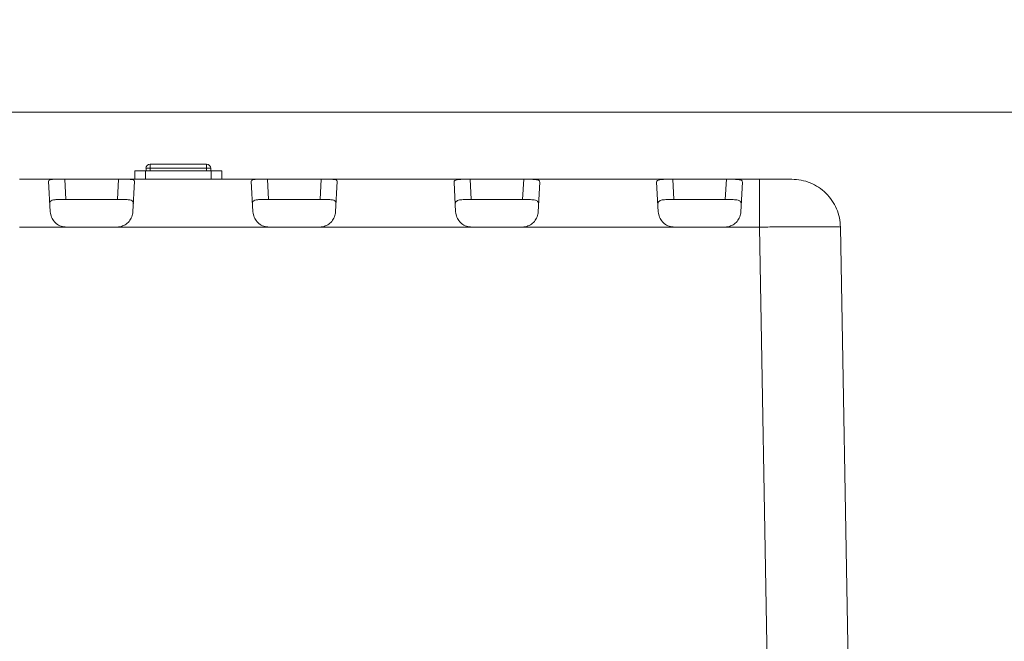
# Model space of a CAD drawing. Units: millimetres. Extents: x 11 to 288, y 12 to 412.
# Drawn here: x 84 to 125, y 288 to 314 of the extents above; entities that cross this region are included whole.
import ezdxf

# ---------------------------------------------------------------- set-up
doc = ezdxf.new("R2010")
doc.units = ezdxf.units.MM
doc.styles.add('SLDTEXTSTYLE1', font='TXT', dxfattribs={"width": 0.75, "bigfont": 'bigfont'})
doc.dimstyles.new('SLDDIMSTYLE0', dxfattribs={"dimtxt": 2.910417, "dimasz": 2, "dimexe": 0, "dimexo": 0.0625, "dimgap": 0.727604, "dimtad": 3, "dimdec": 0, "dimlfac": 3, "dimrnd": 1e-09, "dimzin": 12, "dimdsep": 46, "dimtxsty": 'SLDTEXTSTYLE1', "dimsah": 1, "dimcen": 0.09, "dimadec": 0, "dimazin": 3, "dimtfac": 1, "dimtofl": 0, "dimtmove": 0, "dimatfit": 3, "dimfxl": 1, "dimfrac": 2, "dimtolj": 1, "dimtzin": 12, "dimarcsym": 0})

# ---------------------------------------------------------------- blocks, each defined once
blk = doc.blocks.new('_D_3')
at = {"color": 7, "linetype": 'Continuous', "lineweight": 0}
for p, q in [((29.55, 284.001), (29.55, 310.921)), ((128.85, 281.438), (128.85, 310.921)), ((29.55, 309.921), (128.85, 309.921))]:
    blk.add_line(p, q, dxfattribs=at)
at = {"color": 7, "linetype": 'Continuous', "lineweight": 18}
for points in [[(29.55, 309.921), (31.55, 309.571), (31.55, 310.271)], [(128.85, 309.921), (126.85, 310.271), (126.85, 309.571)]]:
    blk.add_solid(points, dxfattribs=at)
at = {"color": 7, "linetype": 'Continuous', "lineweight": 18, "insert": (74.499, 313.672), "char_height": 2.9104, "attachment_point": 1, "style": 'SLDTEXTSTYLE1'}
blk.add_mtext('298', dxfattribs=at)

msp = doc.modelspace()

# ---------------------------------------------------------------- linework, layer by layer
at = {"color": 7, "linetype": 'Continuous', "lineweight": 18}
for p, q in [((91.781, 307.784), (89.454, 307.784)), ((89.454, 307.618), (89.454, 307.784)), ((91.781, 307.618), (91.781, 307.784)), ((88.834, 307.518), (88.834, 307.168)), ((89.268, 307.518), (88.834, 307.518)), ((89.268, 307.518), (89.268, 307.168)), ((91.968, 307.518), (89.268, 307.518)), ((89.454, 307.618), (89.288, 307.618)), ((89.288, 307.618), (89.288, 307.518)), ((89.454, 307.618), (91.781, 307.618)), ((89.454, 307.518), (89.454, 307.618)), ((91.781, 307.618), (91.781, 307.518)), ((91.948, 307.618), (91.781, 307.618)), ((91.948, 307.518), (91.948, 307.618)), ((91.968, 307.518), (91.968, 307.168)), ((92.401, 307.518), (91.968, 307.518)), ((92.401, 307.518), (92.401, 307.168)), ((84.089, 307.168), (85.59, 307.168)), ((85.581, 307.174), (84.098, 307.174)), ((85.35, 305.834), (85.284, 307.086)), ((85.99, 306.334), (85.946, 307.168)), ((85.946, 307.168), (88.154, 307.168)), ((88.145, 307.174), (85.955, 307.174)), ((88.154, 307.168), (88.11, 306.334)), ((88.51, 307.168), (93.923, 307.168)), ((88.834, 307.174), (88.519, 307.174)), ((88.815, 307.086), (88.75, 305.834)), ((93.914, 307.174), (92.401, 307.174)), ((93.683, 305.834), (93.618, 307.086)), ((94.323, 306.334), (94.279, 307.168)), ((94.279, 307.168), (96.487, 307.168)), ((95.665, 307.174), (94.288, 307.174)), ((95.665, 307.168), (95.665, 307.174)), ((96.478, 307.174), (95.665, 307.174)), ((96.487, 307.168), (96.443, 306.334)), ((96.843, 307.168), (102.614, 307.168)), ((109.998, 307.174), (96.852, 307.174)), ((97.149, 307.086), (97.083, 305.834)), ((102.017, 305.834), (101.953, 307.053)), ((102.658, 306.334), (102.614, 307.168)), ((102.614, 307.168), (104.819, 307.168)), ((104.819, 307.168), (104.775, 306.334)), ((104.819, 307.168), (110.948, 307.168)), ((105.48, 307.053), (105.416, 305.834)), ((109.998, 307.174), (109.998, 307.168)), ((110.35, 305.834), (110.286, 307.053)), ((110.991, 306.334), (110.948, 307.168)), ((110.948, 307.168), (113.152, 307.168)), ((113.152, 307.168), (113.108, 306.334)), ((113.152, 307.168), (114.511, 307.168)), ((113.813, 307.053), (113.75, 305.834)), ((88.11, 306.334), (85.99, 306.334)), ((96.443, 306.334), (94.323, 306.334)), ((104.775, 306.334), (102.658, 306.334)), ((113.108, 306.334), (110.991, 306.334)), ((84.089, 305.203), (86.016, 305.203)), ((88.084, 305.203), (86.016, 305.203)), ((88.084, 305.203), (94.349, 305.203)), ((96.417, 305.203), (94.349, 305.203)), ((96.417, 305.203), (102.682, 305.203)), ((104.751, 305.203), (102.682, 305.203)), ((104.751, 305.203), (111.016, 305.203)), ((113.084, 305.203), (111.016, 305.203)), ((113.084, 305.203), (114.511, 305.203)), ((114.511, 305.203), (114.884, 283.834)), ((117.844, 305.203), (118.216, 283.834))]:
    msp.add_line(p, q, dxfattribs=at)
for centre, start, end in [((89.454, 307.618), 90, 180), ((91.781, 307.618), 0, 90)]:
    msp.add_arc(centre, 0.167, start, end, dxfattribs=at)
for points, knots in [([(85.284, 307.086), (85.29, 307.104), (85.3, 307.141), (85.403, 307.164), (85.514, 307.168), (85.582, 307.168), (85.59, 307.168)], [0, 0, 0, 0, 0.321392, 0.643301, 0.956385, 1, 1, 1, 1]), ([(85.59, 307.168), (85.646, 307.168), (85.757, 307.168), (85.883, 307.168), (85.946, 307.168)], [0, 0, 0, 0, 0.499537, 1, 1, 1, 1]), ([(88.154, 307.168), (88.217, 307.168), (88.343, 307.168), (88.454, 307.168), (88.51, 307.168)], [0, 0, 0, 0, 0.500163, 1, 1, 1, 1]), ([(88.51, 307.168), (88.567, 307.167), (88.682, 307.166), (88.786, 307.144), (88.815, 307.112), (88.815, 307.089), (88.815, 307.086)], [0, 0, 0, 0, 0.318398, 0.637069, 0.950138, 1, 1, 1, 1]), ([(93.618, 307.086), (93.623, 307.104), (93.634, 307.141), (93.736, 307.164), (93.848, 307.168), (93.915, 307.168), (93.923, 307.168)], [0, 0, 0, 0, 0.321392, 0.643301, 0.956385, 1, 1, 1, 1]), ([(93.923, 307.168), (93.979, 307.168), (94.09, 307.168), (94.216, 307.168), (94.279, 307.168)], [0, 0, 0, 0, 0.499837, 1, 1, 1, 1]), ([(96.487, 307.168), (96.55, 307.168), (96.676, 307.168), (96.787, 307.168), (96.843, 307.168)], [0, 0, 0, 0, 0.500163, 1, 1, 1, 1]), ([(96.843, 307.168), (96.9, 307.167), (97.015, 307.166), (97.119, 307.144), (97.149, 307.112), (97.149, 307.089), (97.149, 307.086)], [0, 0, 0, 0, 0.318398, 0.637069, 0.950138, 1, 1, 1, 1]), ([(101.953, 307.053), (101.958, 307.075), (101.968, 307.12), (102.07, 307.153), (102.226, 307.166), (102.416, 307.168), (102.551, 307.168), (102.614, 307.168)], [0, 0, 0, 0, 0.206781, 0.413896, 0.615289, 0.820631, 1, 1, 1, 1]), ([(104.819, 307.168), (104.894, 307.168), (105.043, 307.168), (105.243, 307.165), (105.391, 307.147), (105.471, 307.111), (105.477, 307.071), (105.48, 307.053)], [0, 0, 0, 0, 0.212482, 0.425016, 0.635633, 0.839889, 1, 1, 1, 1]), ([(110.286, 307.053), (110.291, 307.075), (110.301, 307.12), (110.404, 307.153), (110.56, 307.166), (110.749, 307.168), (110.885, 307.168), (110.948, 307.168)], [0, 0, 0, 0, 0.206781, 0.413896, 0.615289, 0.820631, 1, 1, 1, 1]), ([(113.152, 307.168), (113.227, 307.168), (113.377, 307.168), (113.576, 307.165), (113.724, 307.147), (113.804, 307.111), (113.811, 307.071), (113.813, 307.053)], [0, 0, 0, 0, 0.212482, 0.425016, 0.635633, 0.839889, 1, 1, 1, 1]), ([(114.511, 307.168), (114.598, 307.168), (114.772, 307.168), (115.024, 307.168), (115.256, 307.168), (115.459, 307.168), (115.627, 307.168), (115.749, 307.168), (115.829, 307.168), (115.839, 307.168), (115.844, 307.168)], [0, 0, 0, 0, 0.124978, 0.249999, 0.374957, 0.499999, 0.624957, 0.749999, 0.874978, 1, 1, 1, 1]), ([(85.715, 306.334), (85.656, 306.334), (85.54, 306.333), (85.416, 306.31), (85.34, 306.258), (85.336, 306.192), (85.333, 306.159)], [0, 0, 0, 0, 0.251362, 0.495121, 0.739206, 1, 1, 1, 1]), ([(85.715, 306.334), (85.758, 306.334), (85.846, 306.334), (85.941, 306.334), (85.99, 306.334)], [0, 0, 0, 0, 0.4885063, 1, 1, 1, 1]), ([(88.11, 306.334), (88.159, 306.334), (88.253, 306.334), (88.342, 306.334), (88.385, 306.334)], [0, 0, 0, 0, 0.5114936, 1, 1, 1, 1]), ([(88.767, 306.159), (88.764, 306.193), (88.759, 306.26), (88.68, 306.311), (88.556, 306.333), (88.443, 306.334), (88.385, 306.334)], [0, 0, 0, 0, 0.26615, 0.515337, 0.752944, 1, 1, 1, 1]), ([(94.048, 306.334), (93.989, 306.334), (93.874, 306.333), (93.75, 306.31), (93.674, 306.258), (93.669, 306.192), (93.666, 306.159)], [0, 0, 0, 0, 0.251361, 0.49512, 0.739206, 1, 1, 1, 1]), ([(94.048, 306.334), (94.091, 306.334), (94.18, 306.334), (94.274, 306.334), (94.323, 306.334)], [0, 0, 0, 0, 0.488506, 1, 1, 1, 1]), ([(96.443, 306.334), (96.492, 306.334), (96.587, 306.334), (96.675, 306.334), (96.718, 306.334)], [0, 0, 0, 0, 0.511494, 1, 1, 1, 1]), ([(97.1, 306.159), (97.097, 306.193), (97.092, 306.26), (97.014, 306.311), (96.889, 306.333), (96.776, 306.334), (96.718, 306.334)], [0, 0, 0, 0, 0.2661498, 0.5153374, 0.752944, 1, 1, 1, 1]), ([(102.658, 306.334), (102.613, 306.334), (102.522, 306.334), (102.392, 306.334), (102.273, 306.329), (102.17, 306.318), (102.09, 306.294), (102.034, 306.255), (102.003, 306.2), (102.002, 306.151), (102.001, 306.125)], [0, 0, 0, 0, 0.1252406, 0.2502087, 0.3756223, 0.4999866, 0.6246914, 0.7496145, 0.8711314, 1, 1, 1, 1]), ([(105.432, 306.125), (105.431, 306.152), (105.429, 306.203), (105.396, 306.258), (105.339, 306.296), (105.257, 306.318), (105.157, 306.33), (105.04, 306.334), (104.911, 306.334), (104.821, 306.334), (104.775, 306.334)], [0, 0, 0, 0, 0.1349512, 0.2622085, 0.3828857, 0.5060638, 0.6288746, 0.7496191, 0.8727265, 1, 1, 1, 1]), ([(110.991, 306.334), (110.946, 306.334), (110.856, 306.334), (110.725, 306.334), (110.606, 306.329), (110.504, 306.318), (110.423, 306.294), (110.367, 306.255), (110.337, 306.2), (110.335, 306.151), (110.335, 306.125)], [0, 0, 0, 0, 0.1252406, 0.2502087, 0.3756223, 0.4999866, 0.6246914, 0.7496145, 0.8711314, 1, 1, 1, 1]), ([(113.765, 306.125), (113.764, 306.152), (113.762, 306.203), (113.73, 306.258), (113.672, 306.296), (113.591, 306.318), (113.49, 306.33), (113.374, 306.334), (113.245, 306.334), (113.154, 306.334), (113.108, 306.334)], [0, 0, 0, 0, 0.1349512, 0.2622085, 0.3828857, 0.5060638, 0.6288745, 0.7496191, 0.8727265, 1, 1, 1, 1]), ([(86.016, 305.203), (85.941, 305.21), (85.791, 305.225), (85.592, 305.339), (85.443, 305.505), (85.367, 305.682), (85.355, 305.793), (85.35, 305.834)], [0, 0, 0, 0, 0.219102, 0.438237, 0.656139, 0.870095, 1, 1, 1, 1]), ([(88.75, 305.834), (88.739, 305.764), (88.719, 305.622), (88.601, 305.43), (88.432, 305.287), (88.249, 305.213), (88.13, 305.205), (88.084, 305.203)], [0, 0, 0, 0, 0.218004, 0.436311, 0.649252, 0.864697, 1, 1, 1, 1]), ([(94.349, 305.203), (94.274, 305.21), (94.125, 305.225), (93.926, 305.339), (93.776, 305.505), (93.7, 305.682), (93.688, 305.793), (93.683, 305.834)], [0, 0, 0, 0, 0.219102, 0.438237, 0.656139, 0.870095, 1, 1, 1, 1]), ([(97.083, 305.834), (97.073, 305.764), (97.052, 305.622), (96.934, 305.43), (96.765, 305.287), (96.583, 305.213), (96.463, 305.205), (96.417, 305.203)], [0, 0, 0, 0, 0.218004, 0.436311, 0.649252, 0.864697, 1, 1, 1, 1]), ([(102.682, 305.203), (102.608, 305.21), (102.458, 305.225), (102.259, 305.339), (102.11, 305.505), (102.033, 305.682), (102.021, 305.793), (102.017, 305.834)], [0, 0, 0, 0, 0.219102, 0.438237, 0.656139, 0.870095, 1, 1, 1, 1]), ([(105.416, 305.834), (105.406, 305.764), (105.386, 305.622), (105.268, 305.43), (105.098, 305.287), (104.916, 305.213), (104.797, 305.205), (104.751, 305.203)], [0, 0, 0, 0, 0.2180044, 0.4363114, 0.649252, 0.8646971, 1, 1, 1, 1]), ([(111.016, 305.203), (110.941, 305.21), (110.791, 305.225), (110.592, 305.339), (110.443, 305.505), (110.367, 305.682), (110.355, 305.793), (110.35, 305.834)], [0, 0, 0, 0, 0.2191019, 0.4382367, 0.6561395, 0.8700949, 1, 1, 1, 1]), ([(113.75, 305.834), (113.739, 305.764), (113.719, 305.622), (113.601, 305.43), (113.432, 305.287), (113.249, 305.213), (113.13, 305.205), (113.084, 305.203)], [0, 0, 0, 0, 0.218004, 0.436311, 0.649252, 0.864697, 1, 1, 1, 1]), ([(114.511, 305.203), (114.625, 305.204), (114.852, 305.206), (115.187, 305.209), (115.51, 305.212), (115.853, 305.214), (116.207, 305.216), (116.559, 305.217), (116.873, 305.217), (117.151, 305.217), (117.39, 305.216), (117.569, 305.214), (117.696, 305.212), (117.779, 305.209), (117.833, 305.206), (117.84, 305.204), (117.844, 305.203)], [0, 0, 0, 0, 0.065507, 0.130158, 0.193952, 0.256889, 0.339448, 0.420485, 0.500001, 0.579523, 0.660564, 0.743124, 0.80606, 0.869852, 0.934498, 1, 1, 1, 1])]:
    msp.add_open_spline(points, degree=3, knots=knots, dxfattribs=at)
for points in [[(114.511, 307.168), (114.511, 307.16), (114.511, 307.146), (114.511, 307.03), (114.511, 306.849), (114.511, 306.603), (114.511, 306.304), (114.511, 305.962), (114.511, 305.591), (114.511, 305.332), (114.511, 305.203)], [(115.844, 307.168), (115.973, 307.16), (116.232, 307.146), (116.606, 307.03), (116.951, 306.849), (117.254, 306.603), (117.505, 306.304), (117.692, 305.962), (117.815, 305.591), (117.834, 305.332), (117.844, 305.203)]]:
    msp.add_open_spline(points, degree=3, dxfattribs=at)

# ---------------------------------------------------------------- dimensions: what is measured, and where the dimension line sits
dim = msp.add_linear_dim(base=(128.85, 309.921), p1=(29.55, 283.001), p2=(128.85, 280.438), text='298', dimstyle='SLDDIMSTYLE0', dxfattribs=at)
dim.commit()
dim.dimension.update_dxf_attribs({"geometry": '_D_3', "text_midpoint": (77.725, 309.921), "dimtype": 160})

doc.saveas('drawing.dxf')
